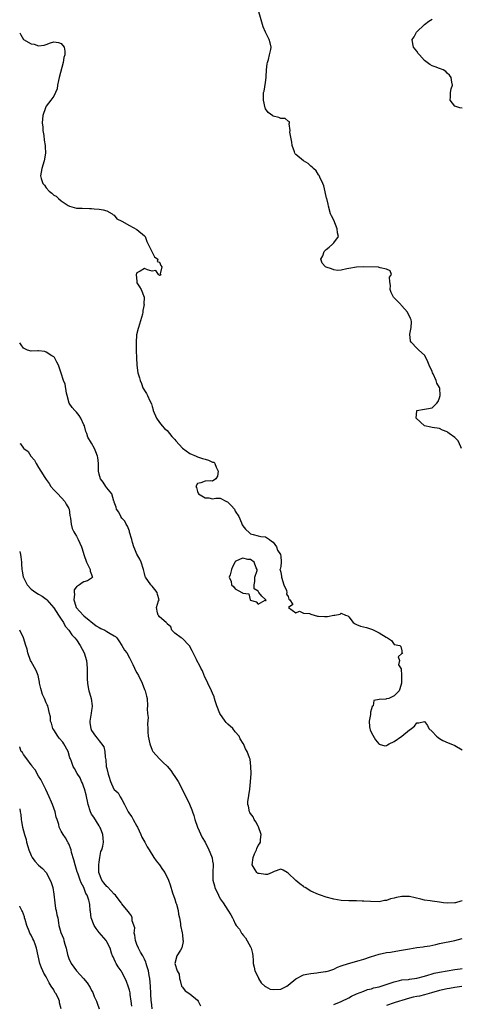
# Model space of a CAD drawing. Units: inches. Extents: x 2670000 to 2671137, y 1554000 to 1557000.
# Drawn here: x 2670000 to 2670117, y 1556256 to 1556516 of the extents above; entities that cross this region are included whole.
import ezdxf

# ---------------------------------------------------------------- set-up
doc = ezdxf.new("R2010")
doc.units = ezdxf.units.IN
doc.header["$MEASUREMENT"] = 0
doc.layers.add('LD26701554_2ft', color=33, linetype='Continuous')

msp = doc.modelspace()

# ---------------------------------------------------------------- linework, layer by layer
at = {"layer": 'LD26701554_2ft'}
for points, elevation in [([(2670116.78, 1556403), (2670116.58, 1556403.42), (2670115.87, 1556405), (2670115.43, 1556405.43), (2670115, 1556405.86), (2670113.53, 1556407), (2670113.2, 1556407.2), (2670113, 1556407.41), (2670111.8, 1556407.8), (2670111, 1556408.25), (2670109, 1556408.55), (2670108.65, 1556408.65), (2670107, 1556409.02), (2670104.76, 1556411), (2670104.96, 1556412.96), (2670104.94, 1556413), (2670105, 1556413.02), (2670107, 1556413.36), (2670107.51, 1556413.51), (2670109, 1556413.76), (2670110.24, 1556415), (2670110.61, 1556415.39), (2670111, 1556416.34), (2670111.16, 1556417), (2670111.05, 1556418.95), (2670111, 1556419.1), (2670110.29, 1556420.29), (2670110.12, 1556421), (2670109.31, 1556422.69), (2670109.13, 1556423), (2670109, 1556423.35), (2670108.24, 1556425), (2670107.9, 1556425.9), (2670107.36, 1556427), (2670107, 1556427.67), (2670105.48, 1556429), (2670105, 1556429.54), (2670103.57, 1556431), (2670103.33, 1556431.33), (2670103.17, 1556433.17), (2670103.52, 1556435), (2670103.57, 1556436.43), (2670103.52, 1556437), (2670103.33, 1556437.33), (2670102.54, 1556439), (2670101, 1556440.71), (2670100.85, 1556440.85), (2670100.72, 1556441), (2670099, 1556442.81), (2670098.85, 1556443), (2670098.21, 1556444.21), (2670097.96, 1556445), (2670098.03, 1556446.03), (2670097.87, 1556447), (2670097.75, 1556448.25), (2670098.24, 1556449), (2670097.92, 1556449.92), (2670097, 1556450.35), (2670095.26, 1556450.74), (2670095, 1556450.85), (2670094.87, 1556450.87), (2670091, 1556450.95), (2670089, 1556450.91), (2670087, 1556450.53), (2670086.48, 1556450.48), (2670085, 1556450.11), (2670083.97, 1556450.03), (2670083, 1556450.21), (2670082.46, 1556450.46), (2670081, 1556450.89), (2670080.8, 1556451), (2670079.98, 1556451.98), (2670079.62, 1556453), (2670080.09, 1556453.91), (2670080.49, 1556455), (2670081, 1556455.59), (2670081.81, 1556456.19), (2670082.73, 1556457), (2670083, 1556457.32), (2670084.24, 1556459), (2670083.99, 1556459.99), (2670083.94, 1556461), (2670083, 1556463.32), (2670082.42, 1556464.42), (2670082.2, 1556465), (2670081.6, 1556467), (2670081.52, 1556467.52), (2670081.16, 1556469), (2670081.14, 1556469.14), (2670080.79, 1556470.79), (2670080.38, 1556472.38), (2670080.12, 1556473), (2670079.31, 1556474.69), (2670079.12, 1556475.12), (2670079, 1556475.29), (2670078.35, 1556476.35), (2670077.65, 1556477), (2670077.34, 1556477.34), (2670077, 1556477.58), (2670076.27, 1556478.27), (2670074.98, 1556479), (2670073, 1556480.67), (2670072.84, 1556480.84), (2670072.74, 1556481), (2670072.62, 1556481.38), (2670072, 1556483), (2670071.93, 1556483.92), (2670071.44, 1556486.56), (2670071.51, 1556487), (2670071.25, 1556488.75), (2670071.35, 1556489), (2670071.29, 1556489.29), (2670071, 1556489.49), (2670070.21, 1556490.21), (2670069, 1556490.19), (2670068.47, 1556490.47), (2670067, 1556490.81), (2670066.88, 1556490.88), (2670065.72, 1556491.72), (2670065, 1556492.75), (2670064.87, 1556493), (2670064.41, 1556495), (2670064.44, 1556496.44), (2670064.47, 1556497), (2670064.59, 1556497.41), (2670065, 1556499.7), (2670065.15, 1556501), (2670065.14, 1556501.14), (2670065.24, 1556503), (2670065.39, 1556504.61), (2670065.47, 1556505), (2670065.79, 1556505.79), (2670066.05, 1556507), (2670066.43, 1556508.43), (2670066.47, 1556509), (2670066.2, 1556510.2), (2670065.95, 1556511), (2670064.97, 1556512.97), (2670064.38, 1556514.38), (2670063.79, 1556516.21), (2670063.01, 1556518.99)], 9182), ([(2670117, 1556492.9), (2670116.38, 1556493), (2670115, 1556493.41), (2670113.78, 1556495), (2670113.88, 1556495.88), (2670113.85, 1556497), (2670114.01, 1556497.99), (2670114.39, 1556499), (2670114.21, 1556499.79), (2670114.02, 1556501), (2670113.6, 1556501.6), (2670113, 1556502.14), (2670112.6, 1556502.6), (2670111.98, 1556503), (2670111, 1556503.37), (2670109.85, 1556503.85), (2670109, 1556504.09), (2670108.4, 1556504.4), (2670107.69, 1556505), (2670107, 1556505.46), (2670105.65, 1556507), (2670105.37, 1556507.37), (2670105, 1556507.98), (2670104.14, 1556509), (2670103.88, 1556509.88), (2670103.77, 1556511), (2670104.29, 1556511.71), (2670104.9, 1556513), (2670107, 1556515), (2670108.15, 1556515.85), (2670109, 1556516.44)], 9184), ([(2670000, 1556512.79), (2670000.3, 1556512.3), (2670001.04, 1556511), (2670003, 1556509.93), (2670003.81, 1556509.81), (2670005, 1556509.37), (2670006.48, 1556509.52), (2670007, 1556509.69), (2670008.14, 1556510.14), (2670009, 1556510.4), (2670010.22, 1556510.22), (2670011, 1556509.98), (2670011.73, 1556509), (2670011.95, 1556507.95), (2670011.94, 1556507), (2670011.69, 1556506.31), (2670011.49, 1556505), (2670010.48, 1556501), (2670010.25, 1556500.25), (2670010.03, 1556499), (2670009.95, 1556498.05), (2670009, 1556496.11), (2670008.21, 1556495), (2670007, 1556493.43), (2670006.8, 1556493), (2670006.13, 1556491), (2670006, 1556490), (2670005.96, 1556489), (2670006.12, 1556487.88), (2670006.16, 1556487), (2670006.36, 1556485.64), (2670006.46, 1556484.46), (2670006.73, 1556483), (2670006.74, 1556482.74), (2670006.83, 1556481), (2670006.43, 1556479), (2670005.84, 1556477), (2670005.52, 1556475), (2670005.7, 1556474.3), (2670006.13, 1556473), (2670006.53, 1556472.53), (2670007, 1556471.85), (2670007.83, 1556471), (2670008.46, 1556470.46), (2670009, 1556469.88), (2670009.62, 1556469.62), (2670010.28, 1556469), (2670011, 1556468.44), (2670012.81, 1556467.19), (2670013, 1556467.08), (2670013.21, 1556467), (2670015, 1556466.52), (2670016.5, 1556466.5), (2670018.44, 1556466.44), (2670019, 1556466.39), (2670019.73, 1556466.27), (2670021, 1556466.21), (2670022.08, 1556466.08), (2670023, 1556465.8), (2670024.44, 1556465), (2670024.75, 1556464.75), (2670025, 1556464.6), (2670025.7, 1556463.7), (2670027, 1556463.07), (2670027.03, 1556463.03), (2670029, 1556461.91), (2670031, 1556460.88), (2670033, 1556459.21), (2670033.13, 1556459), (2670033.65, 1556457.65), (2670033.94, 1556457), (2670035.63, 1556453.63), (2670036.5, 1556453), (2670036.38, 1556452.38), (2670037, 1556452.23), (2670037.33, 1556451.33), (2670037.61, 1556451), (2670037.17, 1556449.17), (2670037.27, 1556449), (2670037.18, 1556448.82), (2670037, 1556448.71), (2670036.66, 1556449), (2670036.01, 1556450.01), (2670035, 1556449.85), (2670033.78, 1556450.22), (2670033, 1556450.57), (2670031.85, 1556449.85), (2670031, 1556449.38), (2670030.86, 1556449.14), (2670030.83, 1556449), (2670030.93, 1556447.07), (2670031, 1556446.79), (2670031.71, 1556445.71), (2670032.1, 1556445), (2670032.88, 1556443), (2670032.85, 1556441.15), (2670032.88, 1556441), (2670032.52, 1556439.48), (2670032.55, 1556439), (2670032.46, 1556438.46), (2670031.38, 1556435), (2670031.33, 1556434.67), (2670030.91, 1556433), (2670030.77, 1556431), (2670030.8, 1556429.2), (2670030.78, 1556428.78), (2670030.9, 1556427), (2670030.96, 1556425), (2670031.22, 1556423), (2670031.7, 1556421.7), (2670031.81, 1556421), (2670032.17, 1556420.17), (2670032.59, 1556419), (2670032.72, 1556418.72), (2670033, 1556418.3), (2670033.54, 1556417.54), (2670033.8, 1556417), (2670034.39, 1556415.6), (2670034.81, 1556414.81), (2670035, 1556414.07), (2670035.25, 1556413.25), (2670035.3, 1556413), (2670036.14, 1556411), (2670037, 1556409.91), (2670037.66, 1556409), (2670038.32, 1556408.32), (2670039, 1556407.76), (2670039.56, 1556407), (2670040.2, 1556406.2), (2670041, 1556405.34), (2670041.26, 1556405), (2670043, 1556403.1), (2670045, 1556401.65), (2670046.62, 1556401), (2670046.86, 1556400.86), (2670047, 1556400.79), (2670048.32, 1556400.32), (2670049, 1556400.14), (2670049.92, 1556399.92), (2670051, 1556399.4), (2670051.38, 1556399.38), (2670051.61, 1556399), (2670051.93, 1556398.07), (2670052.45, 1556397), (2670052.28, 1556395.72), (2670051.87, 1556395), (2670051, 1556394.35), (2670050.42, 1556394.42), (2670049, 1556394.35), (2670047.91, 1556393.91), (2670047, 1556393.78), (2670046.57, 1556393), (2670046.74, 1556392.74), (2670047, 1556391.66), (2670047.29, 1556391), (2670049, 1556389.99), (2670050, 1556390), (2670051, 1556389.72), (2670051.86, 1556389.86), (2670053, 1556389.85), (2670054.68, 1556389), (2670054.91, 1556388.91), (2670055, 1556388.83), (2670055.92, 1556387.92), (2670056.74, 1556387), (2670057, 1556386.47), (2670057.94, 1556385), (2670058.64, 1556383.36), (2670058.83, 1556382.83), (2670059, 1556382.53), (2670059.71, 1556381.71), (2670060.71, 1556380.71), (2670061, 1556380.47), (2670061.7, 1556380.3), (2670063, 1556379.91), (2670063.77, 1556379.77), (2670065, 1556379.63), (2670066.01, 1556379), (2670066.55, 1556378.55), (2670067, 1556378.27), (2670067.87, 1556377), (2670068.13, 1556376.13), (2670068.94, 1556375), (2670069, 1556374.51), (2670069.12, 1556373.12), (2670069.15, 1556373), (2670069, 1556371.83), (2670068.85, 1556371.15), (2670068.8, 1556371), (2670068.86, 1556370.86), (2670069, 1556370.32), (2670069.18, 1556369.18), (2670069.18, 1556369), (2670069.83, 1556367), (2670070.51, 1556365.49), (2670070.65, 1556365), (2670070.56, 1556364.56), (2670071, 1556363.87), (2670071.18, 1556363.18), (2670071.41, 1556363), (2670072.18, 1556361.82), (2670071.09, 1556361), (2670073, 1556359.57), (2670073.95, 1556360.05), (2670075, 1556359.52), (2670076.61, 1556359.39), (2670077, 1556359.21), (2670078.71, 1556358.71), (2670079, 1556358.74), (2670080.58, 1556358.58), (2670081, 1556358.58), (2670081.38, 1556358.62), (2670083, 1556358.94), (2670083.06, 1556358.94), (2670083.31, 1556359), (2670084.73, 1556359.27), (2670085, 1556359.53), (2670086.16, 1556359), (2670086.78, 1556358.78), (2670087, 1556358.55), (2670088.14, 1556357), (2670088.65, 1556356.65), (2670089, 1556356.55), (2670090.1, 1556356.1), (2670091.71, 1556355.71), (2670093, 1556355.25), (2670093.22, 1556355.22), (2670093.59, 1556355), (2670095, 1556354.34), (2670096.83, 1556353.17), (2670097.23, 1556353), (2670098.26, 1556352.26), (2670099, 1556351.23), (2670100.52, 1556351), (2670100.71, 1556350.71), (2670101, 1556349.55), (2670101.03, 1556349.03), (2670101.14, 1556349), (2670101.18, 1556348.82), (2670101, 1556348.86), (2670100.07, 1556347.93), (2670100.43, 1556347), (2670100.16, 1556345.84), (2670100.8, 1556344.8), (2670100.91, 1556343), (2670100.91, 1556341), (2670100.49, 1556339.51), (2670100.27, 1556339), (2670099, 1556337.68), (2670097.56, 1556337), (2670097, 1556336.85), (2670096.76, 1556336.76), (2670095, 1556336.67), (2670093.61, 1556336.39), (2670093.4, 1556335), (2670093.16, 1556334.84), (2670093, 1556334.2), (2670092.69, 1556333.31), (2670092.74, 1556333), (2670092.73, 1556332.73), (2670092.36, 1556331), (2670092.51, 1556329.49), (2670092.53, 1556329), (2670092.64, 1556328.64), (2670093, 1556327.91), (2670094.04, 1556326.04), (2670094.92, 1556325), (2670095, 1556324.88), (2670096.49, 1556324.49), (2670097, 1556324.56), (2670097.25, 1556324.75), (2670097.7, 1556325), (2670099, 1556325.61), (2670100.99, 1556327), (2670103, 1556328.65), (2670103.25, 1556328.75), (2670103.61, 1556329), (2670104.32, 1556329.68), (2670105, 1556330.53), (2670105.5, 1556330.5), (2670107, 1556330.88), (2670107.84, 1556329.84), (2670108.16, 1556329), (2670109, 1556328.27), (2670110.21, 1556327), (2670110.63, 1556326.63), (2670111, 1556326.41), (2670111.86, 1556325.86), (2670113.27, 1556325.27), (2670113.99, 1556325), (2670115, 1556324.5), (2670117, 1556323.43)], 9180), ([(2670117, 1556283.5), (2670116.62, 1556283.38), (2670115.24, 1556283), (2670115, 1556282.96), (2670113, 1556282.92), (2670112.02, 1556283), (2670111, 1556283.13), (2670109, 1556283.42), (2670108.49, 1556283.51), (2670107, 1556283.72), (2670106.05, 1556283.95), (2670103, 1556284.64), (2670101, 1556284.69), (2670099.6, 1556284.4), (2670099, 1556284.25), (2670097.99, 1556284.01), (2670097, 1556283.63), (2670096.43, 1556283.57), (2670095, 1556283.28), (2670092.69, 1556283.31), (2670091, 1556283.45), (2670090.55, 1556283.45), (2670089, 1556283.53), (2670087, 1556283.53), (2670085, 1556283.62), (2670083, 1556283.94), (2670081, 1556284.48), (2670079.5, 1556285), (2670079, 1556285.16), (2670077, 1556286.06), (2670075.46, 1556287), (2670075.16, 1556287.16), (2670075, 1556287.26), (2670074.01, 1556288.01), (2670073, 1556288.9), (2670071, 1556290.83), (2670070.68, 1556291), (2670069.64, 1556291.64), (2670069, 1556291.88), (2670067.3, 1556291.3), (2670066.71, 1556291), (2670065.49, 1556290.51), (2670065, 1556290.49), (2670063.28, 1556290.72), (2670063, 1556290.77), (2670062.85, 1556290.85), (2670062.69, 1556291), (2670062.28, 1556291.72), (2670061.47, 1556293), (2670061.74, 1556295), (2670062.05, 1556295.95), (2670062.58, 1556297), (2670062.65, 1556297.35), (2670063, 1556298.11), (2670063.4, 1556298.6), (2670063.64, 1556299), (2670063.68, 1556299.68), (2670063.85, 1556301), (2670063.1, 1556303.1), (2670063, 1556303.24), (2670062.42, 1556304.42), (2670062, 1556305), (2670061.71, 1556305.71), (2670061, 1556306.56), (2670060.84, 1556306.84), (2670060.73, 1556307), (2670060.49, 1556308.49), (2670060.29, 1556309), (2670060.31, 1556309.69), (2670060.81, 1556313), (2670061.03, 1556314.97), (2670061.15, 1556317.15), (2670061.1, 1556319), (2670060.89, 1556320.89), (2670060.71, 1556321.29), (2670060.12, 1556323), (2670059.69, 1556323.69), (2670059.13, 1556325), (2670059.07, 1556325.07), (2670058.31, 1556326.31), (2670058.05, 1556327), (2670057, 1556328.17), (2670056.37, 1556329), (2670055, 1556330.21), (2670054.61, 1556330.61), (2670054.32, 1556331), (2670052.94, 1556333), (2670052.11, 1556335), (2670051.69, 1556336.31), (2670051.51, 1556337), (2670051.39, 1556337.39), (2670051, 1556338.37), (2670050.73, 1556339), (2670049.71, 1556341), (2670048.88, 1556342.88), (2670048.8, 1556343), (2670048.31, 1556344.31), (2670047.9, 1556345), (2670047.6, 1556345.6), (2670046.86, 1556347), (2670046.75, 1556347.25), (2670045.85, 1556349), (2670045.55, 1556349.55), (2670044.87, 1556350.87), (2670044.77, 1556351), (2670043, 1556352.81), (2670042.68, 1556353), (2670041, 1556354.24), (2670040.24, 1556355), (2670039.91, 1556355.91), (2670039, 1556356.66), (2670038.9, 1556356.9), (2670038.76, 1556357), (2670037, 1556358.55), (2670036.81, 1556358.81), (2670036.57, 1556359), (2670036.41, 1556359.59), (2670036.16, 1556361), (2670036.73, 1556362.73), (2670036.86, 1556363), (2670036.43, 1556364.43), (2670036.38, 1556365), (2670035.76, 1556365.76), (2670035, 1556366.61), (2670034.69, 1556367), (2670033.28, 1556369), (2670033.21, 1556369.2), (2670033, 1556369.94), (2670032.76, 1556371), (2670032.13, 1556373), (2670031.73, 1556373.73), (2670031, 1556375.11), (2670030.43, 1556376.43), (2670030.21, 1556377), (2670029.86, 1556378.14), (2670029.64, 1556379), (2670029.07, 1556380.93), (2670029.06, 1556381.06), (2670029, 1556381.15), (2670028.48, 1556382.48), (2670028.11, 1556383), (2670027.77, 1556383.77), (2670027, 1556384.58), (2670026.71, 1556385), (2670026.18, 1556386.18), (2670025.61, 1556387), (2670025.51, 1556387.51), (2670025, 1556388.81), (2670024.96, 1556388.96), (2670024.91, 1556389.09), (2670024.32, 1556391), (2670023, 1556392.63), (2670022.75, 1556393), (2670022.11, 1556394.11), (2670021.39, 1556395), (2670021, 1556396.25), (2670020.83, 1556397), (2670020.82, 1556397.18), (2670020.83, 1556399), (2670020.66, 1556400.66), (2670020.61, 1556401), (2670020.12, 1556402.12), (2670019.78, 1556403), (2670019, 1556404.41), (2670018, 1556406), (2670017.72, 1556407), (2670017.52, 1556407.52), (2670017.11, 1556409), (2670017, 1556409.28), (2670016.19, 1556411), (2670015.74, 1556411.74), (2670015, 1556412.59), (2670014.8, 1556412.8), (2670014.55, 1556413), (2670013.87, 1556413.87), (2670013.09, 1556415), (2670012.57, 1556417), (2670012.36, 1556417.63), (2670011.99, 1556419.99), (2670011.59, 1556421), (2670011, 1556422.88), (2670010.28, 1556425), (2670009.79, 1556425.79), (2670009.2, 1556427), (2670009, 1556427.2), (2670008.52, 1556427.48), (2670007, 1556428.45), (2670006.61, 1556428.61), (2670005, 1556428.76), (2670004.79, 1556428.79), (2670003, 1556428.72), (2670002.03, 1556429), (2670001, 1556429.48), (2670000.4, 1556430.4), (2670000, 1556430.91)], 9178), ([(2670000, 1556404.33), (2670000.25, 1556404.25), (2670001, 1556403.11), (2670001.09, 1556403), (2670002.2, 1556402.2), (2670002.92, 1556401), (2670003.89, 1556399.89), (2670004.35, 1556399), (2670005, 1556397.95), (2670005.63, 1556397), (2670006.64, 1556395.36), (2670007, 1556394.8), (2670007.76, 1556393.76), (2670008.27, 1556393), (2670009, 1556392.12), (2670010.1, 1556391), (2670011.93, 1556389), (2670012.27, 1556388.27), (2670013, 1556387.11), (2670013.05, 1556387), (2670013.29, 1556385.29), (2670013.44, 1556384.56), (2670013.61, 1556383), (2670013.89, 1556381.89), (2670014.34, 1556381), (2670014.54, 1556380.54), (2670015, 1556379.86), (2670015.42, 1556379), (2670016.3, 1556377), (2670016.53, 1556376.53), (2670016.95, 1556375), (2670017.64, 1556373), (2670018.4, 1556371.6), (2670018.66, 1556371), (2670018.6, 1556370.6), (2670019, 1556369.73), (2670019.15, 1556369.15), (2670019.26, 1556369), (2670019, 1556368.77), (2670017.96, 1556368.04), (2670017, 1556367.76), (2670016.48, 1556367.52), (2670015.84, 1556367), (2670015, 1556366.45), (2670014.37, 1556365.63), (2670014.38, 1556365), (2670014.49, 1556364.49), (2670014.29, 1556363), (2670014.5, 1556362.5), (2670014.97, 1556361), (2670016.86, 1556358.86), (2670017, 1556358.77), (2670020.18, 1556356.18), (2670021, 1556355.7), (2670021.48, 1556355.48), (2670022.48, 1556355), (2670023, 1556354.66), (2670023.9, 1556354.1), (2670025, 1556353.49), (2670025.34, 1556353.34), (2670025.65, 1556353), (2670026.21, 1556352.21), (2670027.02, 1556351), (2670027.73, 1556349.73), (2670028.28, 1556349), (2670029, 1556347.66), (2670029.41, 1556347), (2670029.9, 1556345.9), (2670030.36, 1556345), (2670030.54, 1556344.54), (2670031, 1556343.7), (2670031.42, 1556343), (2670032.39, 1556341), (2670033, 1556339.31), (2670033.14, 1556339), (2670033.54, 1556337.54), (2670033.71, 1556337), (2670033.81, 1556335), (2670033.74, 1556334.26), (2670033.79, 1556333), (2670033.93, 1556331.93), (2670033.77, 1556330.23), (2670033.88, 1556329), (2670033.9, 1556328.1), (2670034, 1556327), (2670034.41, 1556325), (2670035, 1556323.34), (2670035.23, 1556323), (2670036.92, 1556321), (2670037.92, 1556320.08), (2670039, 1556319.12), (2670039.96, 1556317.96), (2670040.6, 1556317), (2670041, 1556316.35), (2670041.86, 1556315), (2670042.98, 1556312.98), (2670044.92, 1556309.08), (2670045.53, 1556307.53), (2670045.72, 1556307), (2670046.03, 1556306.03), (2670046.33, 1556305), (2670047.04, 1556303), (2670048.27, 1556300.27), (2670048.99, 1556299), (2670050.02, 1556297), (2670050.7, 1556295.3), (2670050.86, 1556294.86), (2670051, 1556294.01), (2670051.17, 1556293.17), (2670051.18, 1556293), (2670051.09, 1556291.09), (2670051.05, 1556290.95), (2670051.06, 1556289), (2670051.51, 1556287.51), (2670051.58, 1556287), (2670052.53, 1556285), (2670053, 1556284.06), (2670053.78, 1556283), (2670055, 1556281.03), (2670055.79, 1556279.79), (2670056.27, 1556279), (2670056.53, 1556278.53), (2670057, 1556277.43), (2670057.25, 1556277), (2670058.06, 1556276.06), (2670058.65, 1556275), (2670058.82, 1556274.82), (2670059, 1556274.54), (2670059.7, 1556273.7), (2670061, 1556271.33), (2670061.15, 1556271), (2670061.58, 1556269.58), (2670061.62, 1556269), (2670061.76, 1556267.76), (2670061.75, 1556267), (2670061.96, 1556265.96), (2670062.13, 1556265), (2670063, 1556263.35), (2670063.11, 1556263.11), (2670063.14, 1556263), (2670063.86, 1556261.86), (2670064.87, 1556260.87), (2670065, 1556260.84), (2670066.22, 1556260.22), (2670067, 1556260.09), (2670069, 1556260.22), (2670070.65, 1556261), (2670071, 1556261.27), (2670073, 1556262.92), (2670075, 1556263.94), (2670075.86, 1556264.14), (2670077, 1556264.34), (2670078.52, 1556264.52), (2670079, 1556264.56), (2670080.81, 1556264.81), (2670081, 1556264.83), (2670081.7, 1556265), (2670083, 1556265.43), (2670084.03, 1556265.97), (2670085, 1556266.3), (2670086.89, 1556267), (2670089.76, 1556267.76), (2670091, 1556268.12), (2670092.71, 1556268.71), (2670095, 1556269.43), (2670097, 1556269.84), (2670097.98, 1556269.98), (2670100.38, 1556270.38), (2670101.46, 1556270.54), (2670103, 1556270.85), (2670105, 1556271.19), (2670106.63, 1556271.37), (2670107, 1556271.44), (2670108.37, 1556271.63), (2670110.04, 1556271.96), (2670111, 1556272.2), (2670115, 1556273.04), (2670117, 1556273.55)], 9176), ([(2670000, 1556375.76), (2670000.23, 1556375), (2670000.34, 1556374.34), (2670000.44, 1556373), (2670000.52, 1556372.52), (2670000.55, 1556371), (2670000.65, 1556370.65), (2670000.95, 1556369), (2670001, 1556368.89), (2670002.01, 1556367), (2670003, 1556365.86), (2670004.3, 1556365), (2670005, 1556364.5), (2670005.98, 1556363.98), (2670007, 1556363.23), (2670007.21, 1556363), (2670009, 1556360.89), (2670010.23, 1556359), (2670011, 1556357.91), (2670011.6, 1556357), (2670012.05, 1556356.05), (2670012.98, 1556355), (2670013.8, 1556353.8), (2670014.56, 1556353), (2670015, 1556352.42), (2670015.95, 1556351), (2670017.03, 1556349.03), (2670017.62, 1556347), (2670017.83, 1556345), (2670017.87, 1556342.13), (2670017.97, 1556341), (2670018.13, 1556339.87), (2670018.32, 1556339), (2670018.49, 1556338.49), (2670018.87, 1556337), (2670019.17, 1556335), (2670019.17, 1556334.83), (2670019, 1556333.79), (2670018.9, 1556333.1), (2670018.51, 1556331), (2670018.54, 1556330.54), (2670018.78, 1556329), (2670019, 1556328.53), (2670020.05, 1556327), (2670020.5, 1556326.5), (2670021, 1556325.76), (2670021.37, 1556325.37), (2670021.6, 1556325), (2670022.2, 1556324.2), (2670022.48, 1556323), (2670022.56, 1556321.44), (2670022.77, 1556320.77), (2670022.89, 1556319), (2670023, 1556318.44), (2670023.36, 1556317), (2670023.56, 1556316.44), (2670024.01, 1556315), (2670024.93, 1556313), (2670025, 1556312.9), (2670026, 1556312), (2670026.53, 1556311), (2670027, 1556310.25), (2670027.68, 1556309), (2670028.29, 1556307.71), (2670028.66, 1556307), (2670029, 1556306.45), (2670029.67, 1556305.67), (2670030, 1556305), (2670031, 1556303.27), (2670031.14, 1556303), (2670032.04, 1556301), (2670032.31, 1556300.31), (2670033.06, 1556299), (2670033.74, 1556297.74), (2670034.21, 1556297), (2670035.45, 1556295), (2670036.07, 1556294.07), (2670036.93, 1556293), (2670037.77, 1556291.77), (2670038.37, 1556291), (2670039.31, 1556289), (2670039.74, 1556287.74), (2670040.41, 1556285.59), (2670041, 1556283.94), (2670041.31, 1556283), (2670041.41, 1556282.59), (2670041.85, 1556281), (2670042.01, 1556280.01), (2670042.23, 1556279), (2670042.52, 1556277.48), (2670042.55, 1556277), (2670042.96, 1556275.04), (2670042.95, 1556274.95), (2670043, 1556274.66), (2670043.14, 1556273.14), (2670043.2, 1556273), (2670043.23, 1556272.77), (2670042.89, 1556271.11), (2670042.48, 1556270.48), (2670041.58, 1556269), (2670040.99, 1556267), (2670041.63, 1556265), (2670042.15, 1556264.15), (2670042.21, 1556263), (2670042.45, 1556262.45), (2670042.81, 1556261), (2670042.86, 1556260.86), (2670043, 1556260.74), (2670043.78, 1556259.78), (2670045, 1556258.97), (2670047, 1556257.25), (2670047.16, 1556257), (2670047.78, 1556255.78)], 9174), ([(2670035.06, 1556255), (2670034.8, 1556256.8), (2670034.77, 1556257), (2670034.71, 1556259), (2670034.59, 1556261), (2670034.36, 1556263), (2670034.2, 1556263.8), (2670034.04, 1556265), (2670033.62, 1556266.38), (2670033.47, 1556267), (2670033.35, 1556267.35), (2670033, 1556268.11), (2670032.53, 1556269), (2670031.95, 1556269.95), (2670031.43, 1556271), (2670031, 1556272.01), (2670030.63, 1556273), (2670030.44, 1556274.44), (2670030.3, 1556275), (2670030.4, 1556276.4), (2670029.74, 1556278.26), (2670029.75, 1556279), (2670029.56, 1556279.56), (2670029, 1556280.25), (2670028.71, 1556280.71), (2670027, 1556282.7), (2670026.88, 1556282.88), (2670026.83, 1556283), (2670025.3, 1556285), (2670025, 1556285.27), (2670024.19, 1556286.19), (2670023.17, 1556287.17), (2670023, 1556287.31), (2670022.26, 1556288.26), (2670021.72, 1556289), (2670020.96, 1556291), (2670020.91, 1556293), (2670021, 1556293.72), (2670021.21, 1556295), (2670021.48, 1556296.52), (2670021.73, 1556297), (2670021.99, 1556297.99), (2670022.13, 1556299), (2670022.09, 1556300.09), (2670022, 1556301), (2670021.32, 1556302.68), (2670021.21, 1556303), (2670021.14, 1556303.14), (2670021, 1556303.31), (2670019.58, 1556305.58), (2670019, 1556306.4), (2670018.68, 1556307), (2670018.06, 1556309), (2670017.54, 1556311.54), (2670017.14, 1556313.14), (2670017, 1556313.57), (2670016.62, 1556314.62), (2670016.38, 1556315), (2670015.96, 1556315.96), (2670015.16, 1556317.16), (2670014.45, 1556318.45), (2670014.12, 1556319), (2670013.71, 1556320.29), (2670013.4, 1556321), (2670013.26, 1556321.26), (2670012.8, 1556323), (2670011.7, 1556325), (2670011.4, 1556325.4), (2670010.48, 1556326.48), (2670010.09, 1556327), (2670009, 1556328.65), (2670008.79, 1556329), (2670008.44, 1556330.44), (2670008.17, 1556331), (2670008.11, 1556332.11), (2670007.87, 1556333), (2670007.4, 1556335), (2670007.25, 1556335.25), (2670007, 1556335.82), (2670006.57, 1556337), (2670006.04, 1556338.04), (2670005.58, 1556339.58), (2670005.27, 1556341), (2670005.24, 1556341.24), (2670004.86, 1556343), (2670004.34, 1556344.34), (2670003, 1556346.77), (2670002.89, 1556347), (2670002.17, 1556349), (2670001.96, 1556349.96), (2670001.6, 1556351), (2670000.99, 1556353), (2670000, 1556354.97)], 9172), ([(2670029.66, 1556255.66), (2670029.49, 1556257), (2670029.23, 1556258.77), (2670029.18, 1556259.18), (2670029, 1556259.88), (2670028.67, 1556261), (2670028.21, 1556262.21), (2670027.88, 1556263), (2670027, 1556264.63), (2670026.79, 1556265), (2670026.05, 1556266.05), (2670025.48, 1556267), (2670025.32, 1556267.32), (2670025, 1556268.06), (2670024.69, 1556268.69), (2670024.55, 1556269), (2670024.29, 1556269.71), (2670023.9, 1556271), (2670023, 1556272.71), (2670022.82, 1556273), (2670021, 1556275.14), (2670020.22, 1556276.22), (2670019.69, 1556277), (2670018.9, 1556279), (2670018.73, 1556280.73), (2670018.66, 1556281), (2670018.53, 1556282.53), (2670018.47, 1556283), (2670018.31, 1556283.69), (2670017.85, 1556285), (2670017.48, 1556285.48), (2670016.97, 1556287), (2670016.23, 1556288.23), (2670015.98, 1556289), (2670015.43, 1556290.57), (2670015.26, 1556291), (2670015.21, 1556291.21), (2670014.67, 1556293), (2670014.33, 1556294.33), (2670013.74, 1556296.26), (2670013.58, 1556297), (2670013, 1556298.55), (2670012.86, 1556298.86), (2670012.75, 1556299), (2670012.14, 1556300.14), (2670011.46, 1556301), (2670011, 1556301.88), (2670010.44, 1556303), (2670010.31, 1556303.69), (2670009.9, 1556305), (2670009.65, 1556305.65), (2670009.38, 1556307), (2670008.7, 1556309), (2670008.44, 1556309.56), (2670007.83, 1556311), (2670006.94, 1556312.94), (2670005.86, 1556315), (2670005.55, 1556315.55), (2670005, 1556316.43), (2670004.08, 1556318.08), (2670003.33, 1556319), (2670003.22, 1556319.22), (2670003, 1556319.47), (2670001.91, 1556321), (2670001, 1556322.21), (2670000.72, 1556322.72), (2670000.42, 1556323), (2670000.06, 1556324.06), (2670000, 1556324.17)], 9170), ([(2670000, 1556307.83), (2670000.16, 1556307), (2670000.28, 1556306.28), (2670000.38, 1556305), (2670000.5, 1556304.5), (2670000.75, 1556303), (2670001.3, 1556301), (2670001.71, 1556299.71), (2670001.83, 1556299), (2670002.13, 1556297.87), (2670002.4, 1556297), (2670003, 1556295.51), (2670003.29, 1556295), (2670004.02, 1556294.02), (2670005, 1556292.89), (2670006.04, 1556292.04), (2670006.97, 1556291), (2670008.09, 1556289), (2670008.32, 1556288.32), (2670008.73, 1556287), (2670009, 1556285.27), (2670009.27, 1556283), (2670009.5, 1556281.5), (2670009.65, 1556281), (2670009.79, 1556279.79), (2670010.06, 1556279), (2670010.29, 1556277.71), (2670010.39, 1556277), (2670010.88, 1556275.12), (2670011.56, 1556273.56), (2670011.71, 1556273), (2670011.93, 1556272.07), (2670012.28, 1556271), (2670012.63, 1556269.37), (2670012.78, 1556268.78), (2670013, 1556268.25), (2670013.58, 1556267), (2670015, 1556265.03), (2670015.95, 1556263.95), (2670016.83, 1556263), (2670017.81, 1556261.81), (2670018.61, 1556260.61), (2670019, 1556259.86), (2670019.32, 1556259.32), (2670019.72, 1556258.28), (2670020.29, 1556257), (2670020.5, 1556256.5), (2670021.02, 1556255)], 9168), ([(2670010.94, 1556255), (2670010.56, 1556256.56), (2670010.53, 1556257), (2670010.15, 1556257.85), (2670009.56, 1556259), (2670009.33, 1556259.34), (2670009, 1556259.97), (2670008.36, 1556261), (2670007.82, 1556261.82), (2670007, 1556263.42), (2670006.37, 1556264.37), (2670006.14, 1556265), (2670005.77, 1556265.77), (2670005.35, 1556267), (2670004.88, 1556269), (2670004.49, 1556271), (2670004.19, 1556271.8), (2670003.71, 1556273), (2670003.44, 1556273.44), (2670003, 1556274.43), (2670002.7, 1556275), (2670002.51, 1556275.49), (2670001.87, 1556277), (2670001.42, 1556278.58), (2670001.31, 1556279), (2670001.26, 1556279.26), (2670000.71, 1556280.71), (2670000.55, 1556281), (2670000.05, 1556282.05), (2670000, 1556282.13)], 9166), ([(2670083, 1556256.17), (2670085, 1556256.9), (2670087, 1556257.92), (2670087.68, 1556258.32), (2670089.07, 1556258.93), (2670091, 1556259.66), (2670091.95, 1556260.05), (2670093, 1556260.3), (2670093.51, 1556260.49), (2670095, 1556260.83), (2670095.58, 1556261), (2670097.65, 1556261.65), (2670099, 1556262.14), (2670100.43, 1556262.43), (2670101, 1556262.6), (2670102.76, 1556262.76), (2670103, 1556262.8), (2670105, 1556263.05), (2670107, 1556263.64), (2670107.87, 1556263.87), (2670109, 1556264.25), (2670109.59, 1556264.41), (2670111, 1556264.67), (2670115, 1556265.33), (2670116.41, 1556265.59), (2670117, 1556265.67)], 9174), ([(2670116.87, 1556260.87), (2670115, 1556260.58), (2670113.65, 1556260.35), (2670113, 1556260.28), (2670111, 1556259.83), (2670108.83, 1556259.17), (2670107, 1556258.64), (2670105.64, 1556258.36), (2670105, 1556258.21), (2670103.97, 1556258.03), (2670103, 1556257.8), (2670101, 1556257.22), (2670100.37, 1556257), (2670099, 1556256.56), (2670097, 1556255.87)], 9172)]:
    msp.add_lwpolyline(points, dxfattribs=dict(at, elevation=elevation))
at = {"layer": 'LD26701554_2ft', "elevation": 9180}
msp.add_lwpolyline([(2670062.5, 1556362.5), (2670063, 1556361.89), (2670064.9, 1556362.9), (2670065, 1556362.82), (2670065.16, 1556362.84), (2670065.05, 1556363.05), (2670063.99, 1556363.99), (2670063.25, 1556365), (2670063, 1556365.29), (2670061.96, 1556365.96), (2670061.99, 1556367), (2670062.12, 1556367.88), (2670062.2, 1556369), (2670062.75, 1556370.75), (2670062.78, 1556371), (2670062.54, 1556371.46), (2670062.01, 1556373), (2670061, 1556373.64), (2670060.31, 1556373.69), (2670059, 1556374.05), (2670058.25, 1556373.75), (2670057, 1556373.15), (2670056.93, 1556373.07), (2670056.26, 1556371.74), (2670056, 1556371), (2670055.6, 1556369.6), (2670055.38, 1556369), (2670055.86, 1556367.86), (2670056.03, 1556367), (2670056.52, 1556366.52), (2670057, 1556365.94), (2670058.68, 1556365), (2670058.9, 1556364.9), (2670059, 1556364.78), (2670060.57, 1556364.57), (2670060.94, 1556363), (2670061, 1556362.94)], close=True, dxfattribs=at)

doc.saveas('drawing.dxf')
